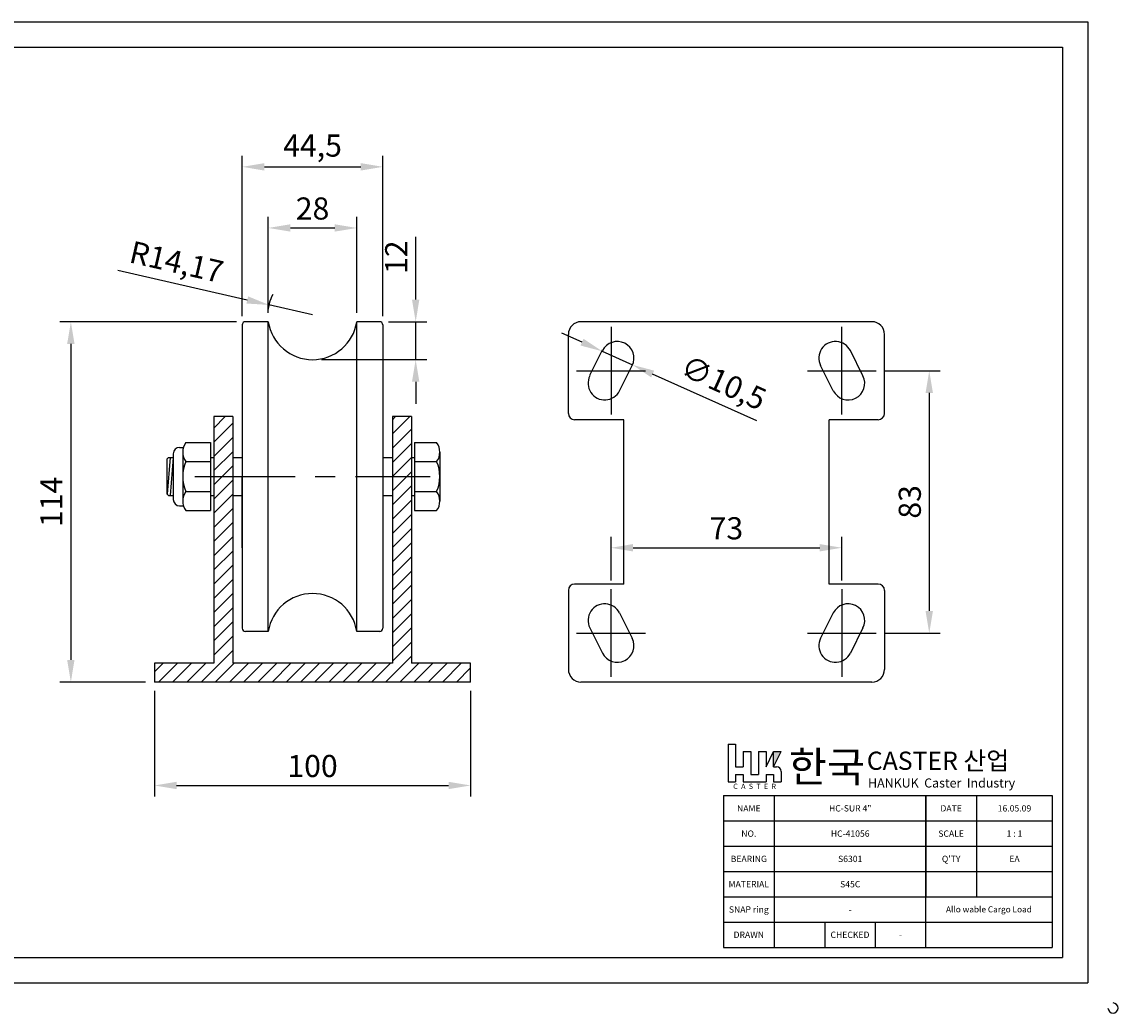
# Model space of a CAD drawing. Units: millimetres. Extents: x 3015 to 3579, y 999 to 1322.
# Drawn here: x 3232 to 3579, y 999 to 1313 of the extents above; entities that cross this region are included whole.
import ezdxf

# ---------------------------------------------------------------- set-up
doc = ezdxf.new("R2010")
doc.units = ezdxf.units.MM
doc.linetypes.add('CENTER', pattern=[50.8, 31.75, -6.35, 6.35, -6.35])
doc.styles.get("Standard").update_dxf_attribs({"font": 'txt.shx', "bigfont": 'whgtxt.shx'})
doc.dimstyles.new('ISO-25', dxfattribs={"dimtxt": 2.5, "dimasz": 2.5, "dimexe": 1.25, "dimexo": 0.625, "dimtad": 1, "dimtxsty": 'Standard', "dimcen": 2.5, "dimclrd": 3, "dimclre": 3, "dimadec": 0, "dimazin": 0, "dimtfac": 1, "dimtmove": 0, "dimatfit": 3, "dimfxl": 1, "dimarcsym": 0})

# ---------------------------------------------------------------- blocks, each defined once
blk = doc.blocks.new('*D1')
at = {"color": 3, "lineweight": -2}
for p, q in [((3273.73, 1100.88), (3273.73, 1067.46)), ((3373.73, 1100.88), (3373.73, 1067.46)), ((3280.73, 1070.96), (3366.73, 1070.96))]:
    blk.add_line(p, q, dxfattribs=at)
at = {"color": 3}
for points in [[(3280.73, 1072.12), (3280.73, 1069.79), (3273.73, 1070.96)], [(3366.73, 1072.12), (3366.73, 1069.79), (3373.73, 1070.96)]]:
    blk.add_solid(points, dxfattribs=at)
at = {"layer": 'Defpoints', "color": 0}
for p in [(3273.73, 1103.68), (3373.73, 1103.68), (3373.73, 1070.96)]:
    blk.add_point(p, dxfattribs=at)
at = {"color": 0, "insert": (3323.73, 1076.21), "char_height": 7, "attachment_point": 5}
blk.add_mtext('100', dxfattribs=at)
blk = doc.blocks.new('*D8')
at = {"color": 3, "lineweight": -2}
for p, q in [((3299.68, 1217.68), (3243.78, 1217.68)), ((3247.28, 1210.68), (3247.28, 1110.68)), ((3270.93, 1103.68), (3243.78, 1103.68))]:
    blk.add_line(p, q, dxfattribs=at)
at = {"color": 3}
for points in [[(3246.11, 1210.68), (3248.44, 1210.68), (3247.28, 1217.68)], [(3246.11, 1110.68), (3248.44, 1110.68), (3247.28, 1103.68)]]:
    blk.add_solid(points, dxfattribs=at)
at = {"layer": 'Defpoints', "color": 0}
for p in [(3302.48, 1217.68), (3247.28, 1103.68), (3273.73, 1103.68)]:
    blk.add_point(p, dxfattribs=at)
at = {"color": 0, "insert": (3242.03, 1160.68), "char_height": 7, "attachment_point": 5, "rotation": 90}
blk.add_mtext('114', dxfattribs=at)
blk = doc.blocks.new('*D10')
at = {"color": 3, "lineweight": -2}
for p, q in [((3418.13, 1135.83), (3418.13, 1149.67)), ((3491.13, 1135.83), (3491.13, 1149.67)), ((3425.13, 1146.17), (3484.13, 1146.17))]:
    blk.add_line(p, q, dxfattribs=at)
at = {"color": 3}
for points in [[(3425.13, 1147.34), (3425.13, 1145), (3418.13, 1146.17)], [(3484.13, 1147.34), (3484.13, 1145), (3491.13, 1146.17)]]:
    blk.add_solid(points, dxfattribs=at)
at = {"layer": 'Defpoints', "color": 0}
for p in [(3491.13, 1146.17), (3418.13, 1133.03), (3491.13, 1133.03)]:
    blk.add_point(p, dxfattribs=at)
at = {"color": 0, "insert": (3454.63, 1151.42), "char_height": 7, "attachment_point": 5}
blk.add_mtext('73', dxfattribs=at)
blk = doc.blocks.new('*D11')
at = {"color": 3, "lineweight": -2}
for p, q in [((3504.8, 1202.18), (3522.29, 1202.18)), ((3518.79, 1195.18), (3518.79, 1126.18)), ((3504.8, 1119.18), (3522.29, 1119.18))]:
    blk.add_line(p, q, dxfattribs=at)
at = {"color": 3}
for points in [[(3517.62, 1195.18), (3519.95, 1195.18), (3518.79, 1202.18)], [(3517.62, 1126.18), (3519.95, 1126.18), (3518.79, 1119.18)]]:
    blk.add_solid(points, dxfattribs=at)
at = {"layer": 'Defpoints', "color": 0}
for p in [(3502, 1202.18), (3502, 1119.18), (3518.79, 1119.18)]:
    blk.add_point(p, dxfattribs=at)
at = {"color": 0, "insert": (3513.54, 1160.68), "char_height": 7, "attachment_point": 5, "rotation": 90}
blk.add_mtext('83', dxfattribs=at)
blk = doc.blocks.new('*D12')
at = {"color": 3, "lineweight": -2}
for p, q in [((3408.96, 1211.22), (3402.58, 1214.09)), ((3415.35, 1208.34), (3424.92, 1204.02)), ((3464.27, 1186.28), (3431.3, 1201.14))]:
    blk.add_line(p, q, dxfattribs=at)
at = {"color": 3}
for points in [[(3409.44, 1212.28), (3408.48, 1210.15), (3415.35, 1208.34)], [(3431.78, 1202.21), (3430.82, 1200.08), (3424.92, 1204.02)]]:
    blk.add_solid(points, dxfattribs=at)
at = {"layer": 'Defpoints', "color": 0}
for p in [(3415.35, 1208.34), (3424.92, 1204.02)]:
    blk.add_point(p, dxfattribs=at)
at = {"color": 0, "insert": (3453.37, 1197.59), "char_height": 7, "attachment_point": 5, "rotation": 335.7258}
blk.add_mtext('∅10,5', dxfattribs=at)
blk = doc.blocks.new('*D90')
at = {"color": 3, "lineweight": -2}
for p, q in [((3309.73, 1220.48), (3309.73, 1250.85)), ((3337.73, 1220.48), (3337.73, 1250.85)), ((3316.73, 1247.35), (3330.73, 1247.35))]:
    blk.add_line(p, q, dxfattribs=at)
at = {"color": 3}
for points in [[(3316.73, 1248.52), (3316.73, 1246.19), (3309.73, 1247.35)], [(3330.73, 1248.52), (3330.73, 1246.19), (3337.73, 1247.35)]]:
    blk.add_solid(points, dxfattribs=at)
at = {"layer": 'Defpoints', "color": 0}
for p in [(3337.73, 1247.35), (3309.73, 1217.68), (3337.73, 1217.68)]:
    blk.add_point(p, dxfattribs=at)
at = {"color": 0, "insert": (3323.73, 1252.6), "char_height": 7, "attachment_point": 5}
blk.add_mtext('28', dxfattribs=at)
blk = doc.blocks.new('*D93')
at = {"color": 3, "lineweight": -2}
for p, q in [((3356.35, 1224.68), (3356.35, 1244.51)), ((3347.78, 1217.68), (3359.85, 1217.68)), ((3356.35, 1205.68), (3356.35, 1217.68)), ((3326.53, 1205.68), (3359.85, 1205.68)), ((3356.35, 1198.68), (3356.35, 1191.68))]:
    blk.add_line(p, q, dxfattribs=at)
at = {"color": 3}
for points in [[(3355.18, 1224.68), (3357.51, 1224.68), (3356.35, 1217.68)], [(3355.18, 1198.68), (3357.51, 1198.68), (3356.35, 1205.68)]]:
    blk.add_solid(points, dxfattribs=at)
at = {"layer": 'Defpoints', "color": 0}
for p in [(3344.98, 1217.68), (3356.35, 1217.68), (3323.73, 1205.68)]:
    blk.add_point(p, dxfattribs=at)
at = {"color": 0, "insert": (3351.1, 1238.1), "char_height": 7, "attachment_point": 5, "rotation": 90}
blk.add_mtext('12', dxfattribs=at)
blk = doc.blocks.new('*D94')
at = {"color": 3, "lineweight": -2}
for p, q in [((3262.15, 1233.96), (3303.09, 1224.58)), ((3323.73, 1219.85), (3309.92, 1223.01))]:
    blk.add_line(p, q, dxfattribs=at)
blk.add_arc((3323.73, 1219.85), 14.17, 152.9352, 177.4731, dxfattribs=at)
at = {"color": 3}
blk.add_solid([(3303.35, 1225.71), (3302.83, 1223.44), (3309.92, 1223.01)], dxfattribs=at)
at = {"layer": 'Defpoints', "color": 0}
for p in [(3309.92, 1223.01), (3323.73, 1219.85)]:
    blk.add_point(p, dxfattribs=at)
at = {"color": 0, "insert": (3280.52, 1235.73), "char_height": 7, "attachment_point": 5, "rotation": 347.0906}
blk.add_mtext('R14,17', dxfattribs=at)
blk = doc.blocks.new('*D96')
at = {"color": 3, "lineweight": -2}
for p, q in [((3301.48, 1219.48), (3301.48, 1270.19)), ((3345.98, 1219.48), (3345.98, 1270.19)), ((3308.48, 1266.69), (3338.98, 1266.69))]:
    blk.add_line(p, q, dxfattribs=at)
at = {"color": 3}
for points in [[(3308.48, 1267.86), (3308.48, 1265.52), (3301.48, 1266.69)], [(3338.98, 1267.86), (3338.98, 1265.52), (3345.98, 1266.69)]]:
    blk.add_solid(points, dxfattribs=at)
at = {"layer": 'Defpoints', "color": 0}
for p in [(3345.98, 1266.69), (3301.48, 1216.68), (3345.98, 1216.68)]:
    blk.add_point(p, dxfattribs=at)
at = {"color": 0, "insert": (3323.73, 1272.52), "char_height": 7, "attachment_point": 5}
blk.add_mtext('44,5', dxfattribs=at)

msp = doc.modelspace()

# ---------------------------------------------------------------- hatches: boundary and pattern name
h = msp.add_hatch()
h.set_pattern_fill('ANSI31', color=256, style=0)
h.set_pattern_definition([(45, (973.6438, 37.1258), (-2.245064, 2.245064), [])])
h.paths.add_polyline_path([(3298.475, 1187.68), (3292.475, 1187.68), (3292.475, 1165.68), (3298.475, 1165.68)])
h.paths.add_polyline_path([(3298.475, 1165.68), (3292.475, 1165.68), (3292.475, 1109.68), (3298.475, 1109.68)])
h.paths.add_polyline_path([(3279.725, 1109.68), (3273.725, 1109.68), (3273.725, 1103.68), (3279.725, 1103.68)])
h.paths.add_polyline_path([(3286.975, 1109.68), (3279.725, 1109.68), (3279.725, 1103.68), (3286.975, 1103.68)])
h.paths.add_polyline_path([(3353.225, 1109.68), (3294.225, 1109.68), (3294.225, 1103.68), (3353.225, 1103.68)])
h.paths.add_polyline_path([(3294.225, 1109.68), (3286.975, 1109.68), (3286.975, 1103.68), (3294.225, 1103.68)])
h.paths.add_polyline_path([(3360.475, 1109.68), (3353.225, 1109.68), (3353.225, 1103.68), (3360.475, 1103.68)])
h.paths.add_polyline_path([(3367.725, 1109.68), (3360.475, 1109.68), (3360.475, 1103.68), (3367.725, 1103.68)])
h.paths.add_polyline_path([(3373.725, 1109.68), (3367.725, 1109.68), (3367.725, 1103.68), (3373.725, 1103.68)])
h.paths.add_polyline_path([(3354.975, 1165.68), (3348.975, 1165.68), (3348.975, 1109.68), (3354.975, 1109.68)])
h.paths.add_polyline_path([(3354.975, 1187.68), (3348.975, 1187.68), (3348.975, 1165.68), (3354.975, 1165.68)])
msp.add_hatch(color=1).paths.add_polyline_path([(3471.952, 1081.662), (3469.552, 1081.662), (3469.552, 1076.862)])

# ---------------------------------------------------------------- linework, layer by layer
for p, q in [((3024.912, 1312.542), (3568.912, 1312.542)), ((3568.912, 1312.542), (3568.912, 1008.542)), ((3032.912, 1304.542), (3560.912, 1304.542)), ((3560.912, 1304.542), (3560.912, 1016.542)), ((3309.725, 1217.68), (3302.475, 1217.68)), ((3309.725, 1119.68), (3309.725, 1217.68)), ((3344.975, 1217.68), (3337.725, 1217.68)), ((3337.725, 1119.68), (3337.725, 1217.68)), ((3500.632, 1217.68), (3408.632, 1217.68)), ((3301.475, 1216.68), (3301.475, 1120.68)), ((3345.975, 1216.68), (3345.975, 1120.68)), ((3404.632, 1188.68), (3404.632, 1213.68)), ((3504.632, 1188.68), (3504.632, 1213.68)), ((3411.436, 1200.778), (3415.436, 1208.778)), ((3497.827, 1200.528), (3493.827, 1208.528)), ((3420.132, 1206.18), (3420.132, 1206.18)), ((3420.827, 1195.832), (3424.827, 1203.832)), ((3488.436, 1195.832), (3484.436, 1203.832)), ((3292.475, 1187.68), (3292.475, 1109.68)), ((3298.475, 1187.68), (3292.475, 1187.68)), ((3298.475, 1187.68), (3298.475, 1109.68)), ((3348.975, 1187.68), (3348.975, 1109.68)), ((3354.975, 1187.68), (3348.975, 1187.68)), ((3354.975, 1187.68), (3354.975, 1109.68)), ((3422.132, 1186.68), (3406.632, 1186.68)), ((3422.132, 1134.68), (3422.132, 1186.68)), ((3502.632, 1186.68), (3487.132, 1186.68)), ((3487.132, 1134.68), (3487.132, 1186.68)), ((3283.675, 1179.43), (3291.475, 1179.43)), ((3291.475, 1179.43), (3291.475, 1157.93)), ((3355.975, 1179.43), (3362.975, 1179.43)), ((3355.975, 1179.43), (3355.975, 1157.93)), ((3279.675, 1175.93), (3279.675, 1161.43)), ((3281.675, 1177.93), (3282.905, 1177.93)), ((3282.675, 1176.43), (3282.675, 1160.93)), ((3363.975, 1176.43), (3363.975, 1160.93)), ((3278.175, 1174.68), (3277.675, 1174.18)), ((3277.675, 1174.18), (3277.675, 1163.18)), ((3278.675, 1174.68), (3277.714, 1163.141)), ((3278.175, 1174.68), (3279.675, 1174.68)), ((3279.675, 1174.68), (3278.675, 1162.68)), ((3283.675, 1173.43), (3291.475, 1173.43)), ((3291.475, 1174.68), (3292.475, 1174.68)), ((3298.475, 1174.68), (3301.475, 1174.68)), ((3345.975, 1174.68), (3348.975, 1174.68)), ((3354.975, 1174.68), (3355.975, 1174.68)), ((3355.975, 1173.43), (3362.975, 1173.43)), ((3301.475, 1146.18), (3301.475, 1168.68)), ((3277.675, 1163.18), (3278.175, 1162.68)), ((3278.175, 1162.68), (3279.675, 1162.68)), ((3283.675, 1163.93), (3291.475, 1163.93)), ((3291.475, 1162.68), (3292.475, 1162.68)), ((3298.475, 1162.68), (3301.475, 1162.68)), ((3345.975, 1162.68), (3348.975, 1162.68)), ((3354.975, 1162.68), (3355.975, 1162.68)), ((3355.975, 1163.93), (3362.975, 1163.93)), ((3281.675, 1159.43), (3282.905, 1159.43)), ((3283.675, 1157.93), (3291.475, 1157.93)), ((3355.975, 1157.93), (3362.975, 1157.93)), ((3422.132, 1134.68), (3406.632, 1134.68)), ((3502.632, 1134.68), (3487.132, 1134.68)), ((3404.632, 1132.68), (3404.632, 1107.68)), ((3504.632, 1132.68), (3504.632, 1107.68)), ((3420.827, 1125.528), (3424.827, 1117.528)), ((3488.436, 1125.528), (3484.436, 1117.528)), ((3411.436, 1120.832), (3415.436, 1112.832)), ((3497.827, 1120.832), (3493.827, 1112.832)), ((3309.725, 1119.68), (3302.475, 1119.68)), ((3344.975, 1119.68), (3337.725, 1119.68)), ((3292.475, 1109.68), (3273.725, 1109.68)), ((3273.725, 1109.68), (3273.725, 1103.68)), ((3348.975, 1109.68), (3298.475, 1109.68)), ((3373.725, 1109.68), (3354.975, 1109.68)), ((3373.725, 1103.68), (3373.725, 1109.68)), ((3373.725, 1103.68), (3273.725, 1103.68)), ((3500.632, 1103.68), (3408.632, 1103.68)), ((3455.152, 1084.062), (3455.152, 1072.062)), ((3455.152, 1084.062), (3457.552, 1084.062)), ((3457.552, 1084.062), (3457.552, 1076.862)), ((3459.952, 1081.662), (3459.952, 1076.862)), ((3459.952, 1081.662), (3462.352, 1081.662)), ((3462.352, 1081.662), (3462.352, 1074.462)), ((3464.752, 1081.662), (3464.752, 1074.462)), ((3464.752, 1081.662), (3467.152, 1081.662)), ((3467.152, 1081.662), (3467.152, 1076.862)), ((3467.152, 1076.862), (3469.552, 1081.662)), ((3469.552, 1081.662), (3471.952, 1081.662)), ((3469.552, 1076.862), (3471.952, 1081.662)), ((3469.552, 1076.862), (3469.552, 1081.662)), ((3457.552, 1076.862), (3459.952, 1076.862)), ((3469.552, 1076.862), (3470.512, 1076.862)), ((3471.952, 1075.422), (3471.952, 1072.062)), ((3455.152, 1072.062), (3457.552, 1072.062)), ((3457.552, 1074.462), (3457.552, 1072.062)), ((3457.552, 1074.462), (3459.952, 1074.462)), ((3459.952, 1074.462), (3459.952, 1072.062)), ((3459.952, 1072.062), (3462.352, 1072.062)), ((3462.352, 1074.462), (3464.752, 1074.462)), ((3462.352, 1072.062), (3467.152, 1072.062)), ((3467.152, 1074.462), (3467.152, 1072.062)), ((3467.152, 1074.462), (3469.552, 1074.462)), ((3469.552, 1074.462), (3469.552, 1072.062)), ((3469.552, 1072.062), (3471.952, 1072.062)), ((3453.712, 1067.742), (3517.712, 1067.742)), ((3453.712, 1067.742), (3453.712, 1019.742)), ((3453.712, 1067.742), (3547.792, 1067.742)), ((3469.712, 1067.742), (3469.712, 1019.742)), ((3469.712, 1067.742), (3469.712, 1019.742)), ((3517.712, 1067.742), (3557.712, 1067.742)), ((3517.712, 1067.742), (3517.712, 1035.742)), ((3517.712, 1019.742), (3517.712, 1067.742)), ((3533.712, 1067.742), (3533.712, 1035.742)), ((3557.712, 1067.742), (3557.712, 1019.742)), ((3453.712, 1059.742), (3517.712, 1059.742)), ((3517.712, 1059.742), (3557.712, 1059.742)), ((3453.712, 1051.742), (3517.712, 1051.742)), ((3517.712, 1051.742), (3557.712, 1051.742)), ((3453.712, 1043.742), (3517.712, 1043.742)), ((3517.712, 1043.742), (3557.712, 1043.742)), ((3453.712, 1035.742), (3517.712, 1035.742)), ((3517.712, 1035.742), (3557.712, 1035.742)), ((3557.712, 1030.942), (3557.712, 1019.742)), ((3453.712, 1027.742), (3517.712, 1027.742)), ((3485.712, 1027.742), (3485.712, 1019.742)), ((3501.712, 1027.742), (3501.712, 1019.742)), ((3517.712, 1027.742), (3557.712, 1027.742)), ((3453.712, 1019.742), (3517.712, 1019.742)), ((3517.712, 1019.742), (3557.712, 1019.742)), ((3032.912, 1016.542), (3560.912, 1016.542)), ((3024.912, 1008.542), (3568.912, 1008.542))]:
    msp.add_line(p, q)
at = {"color": 1, "linetype": 'CENTER'}
for p, q in [((3418.132, 1216.034), (3418.132, 1188.326)), ((3491.132, 1188.326), (3491.132, 1216.034)), ((3407.262, 1202.18), (3429.001, 1202.18)), ((3480.262, 1202.18), (3502.001, 1202.18)), ((3286.475, 1168.68), (3360.975, 1168.68)), ((3418.132, 1105.326), (3418.132, 1133.034)), ((3491.132, 1133.034), (3491.132, 1105.326)), ((3407.262, 1119.18), (3429.001, 1119.18)), ((3480.262, 1119.18), (3502.001, 1119.18))]:
    msp.add_line(p, q, dxfattribs=at)
for centre, radius, start, end in [((3302.475, 1216.68), 1, 90, 180), ((3323.725, 1219.846), 14.167, 188.79741, 351.20259), ((3344.975, 1216.68), 1, 0, 90), ((3408.632, 1213.68), 4, 90, 180), ((3500.632, 1213.68), 4, 0, 90), ((3420.132, 1206.18), 5.25, 333.43495, 153.43495), ((3489.132, 1206.18), 5.25, 26.56505, 206.56505), ((3416.132, 1198.18), 5.25, 153.43495, 333.43495), ((3493.132, 1198.18), 5.25, 206.56505, 26.56505), ((3406.632, 1188.68), 2, 180, 270), ((3502.632, 1188.68), 2, 270, 0), ((3287.675, 1176.43), 5, 143.1301, 216.8699), ((3358.975, 1176.43), 5, 323.1301, 36.8699), ((3281.675, 1175.93), 2, 90, 180), ((3294.456, 1168.68), 11.781, 156.22268, 203.77732), ((3352.194, 1168.68), 11.781, 336.22268, 23.77732), ((3287.675, 1160.93), 5, 143.1301, 216.8699), ((3358.975, 1160.93), 5, 323.1301, 36.8699), ((3281.675, 1161.43), 2, 180, 270), ((3406.632, 1132.68), 2, 90, 180), ((3502.632, 1132.68), 2, 360, 90), ((3323.725, 1117.513), 14.167, 8.79741, 171.20259), ((3416.132, 1123.18), 5.25, 26.56505, 206.56505), ((3493.132, 1123.18), 5.25, 333.43495, 153.43495), ((3302.475, 1120.68), 1, 180, 270), ((3344.975, 1120.68), 1, 270, 0), ((3420.132, 1115.18), 5.25, 206.56505, 26.56505), ((3489.132, 1115.18), 5.25, 153.43495, 333.43495), ((3408.632, 1107.68), 4, 180, 270), ((3500.632, 1107.68), 4, 270, 0), ((3470.512, 1075.422), 1.44, 0, 90), ((3576.912, 1000.542), 1.6, 180, 90)]:
    msp.add_arc(centre, radius, start, end)

# ---------------------------------------------------------------- texts
at = {"attachment_point": 1}
for s, insert, char_height, width in [('{\\fHYdnkB|b0|i0|c129|p18;한국}', (3474.352, 1081.662), 9.6, 24.19917), ('{\\fHYtbrB|b0|i0|c129|p18;\\H0.27778x; \\H3.6x;CASTER 산업}', (3498.551, 1081.662), 5.76, 67.1349), ('{\\fHYnamB|b1|i0|c129|p18; HANKUK  Caster  Industry}', (3498.551, 1073.182), 2.88, 67.1349)]:
    msp.add_mtext(s, dxfattribs=dict(at, insert=insert, char_height=char_height, width=width))
for s, width, heights, insert, char_height, attachment_point in [('{\\fMalgun Gothic|b1|i0|c129|p50;\\C1;C\\C256;  \\C22;A \\C256; \\C2;S \\C256; \\C3;T \\C256; \\C5;E \\C256; \\C196;R}', 35, [0], (3463.552, 1069.845), 1.68, 8), ('NAME', 20, [10], (3461.712, 1063.724), 2, 5), ('HC-SUR 4"', 60, [10], (3493.783, 1063.724), 2, 5), ('DATE', 20, [10], (3525.712, 1063.724), 2, 5), ('16.05.09', 30, [10], (3545.741, 1063.724), 2, 5), ('NO.', 20, [10], (3461.712, 1055.724), 2, 5), ('HC-41056', 60, [10], (3493.783, 1055.724), 2, 5), ('SCALE', 20, [10], (3525.712, 1055.724), 2, 5), ('1 : 1', 30, [10], (3545.741, 1055.724), 2, 5), ('BEARING', 20, [10], (3461.712, 1047.724), 2, 5), ('S6301', 60, [10], (3493.783, 1047.724), 2, 5), ("Q'TY", 20, [10], (3525.712, 1047.724), 2, 5), ('EA', 30, [10], (3545.741, 1047.724), 2, 5), ('MATERIAL', 20, [10], (3461.712, 1039.724), 2, 5), ('S45C', 60, [10], (3493.783, 1039.724), 2, 5), ('SNAP ring', 20, [10], (3461.712, 1031.724), 2, 5), ('-', 60, [10], (3493.783, 1031.724), 2, 5), ('Allo wable Cargo Load', 50.0335, [10], (3537.668, 1031.759), 1.92, 5), ('DRAWN', 20, [10], (3461.712, 1023.724), 2, 5), ('CHECKED', 20, [10], (3493.712, 1023.724), 2, 5), ('-', 20, [10], (3509.712, 1023.724), 2, 5)]:
    msp.add_mtext_dynamic_manual_height_columns(s, width=width, gutter_width=12.5, heights=heights, dxfattribs=dict(insert=insert, char_height=char_height, attachment_point=attachment_point))

# ---------------------------------------------------------------- dimensions: what is measured, and where the dimension line sits
for base, p1, p2, picture, middle in [((3345.975, 1266.689), (3301.475, 1216.68), (3345.975, 1216.68), '*D96', (3323.725, 1272.522)), ((3491.132, 1146.169), (3418.132, 1133.034), (3491.132, 1133.034), '*D10', (3454.632, 1151.419)), ((3373.725, 1070.956), (3273.725, 1103.68), (3373.725, 1103.68), '*D1', (3323.725, 1076.206))]:
    dim = msp.add_linear_dim(base=base, p1=p1, p2=p2, dimstyle='ISO-25', override={"dimscale": 2.8, "dimexo": 1})
    dim.commit()
    dim.dimension.update_dxf_attribs({"geometry": picture, "text_midpoint": middle})
dim = msp.add_linear_dim(base=(3337.725, 1247.353), p1=(3309.725, 1217.68), p2=(3337.725, 1217.68), dimstyle='ISO-25', override={"dimscale": 2.8, "dimexo": 1})
dim.commit()
dim.dimension.update_dxf_attribs({"geometry": '*D90', "text_midpoint": (3323.725, 1247.353), "dimtype": 160})
dim = msp.add_radius_dim(center=(3323.725, 1219.846), mpoint=(3309.916, 1223.011), dimstyle='ISO-25', override={"dimscale": 2.8, "dimexo": 1})
dim.commit()
dim.dimension.update_dxf_attribs({"geometry": '*D94', "text_midpoint": (3280.516, 1235.735)})
for base, p1, p2, picture, middle in [((3356.348, 1217.68), (3323.725, 1205.68), (3344.975, 1217.68), '*D93', (3351.098, 1238.096)), ((3247.277, 1103.68), (3302.475, 1217.68), (3273.725, 1103.68), '*D8', (3242.027, 1160.68)), ((3518.788, 1119.18), (3502.001, 1202.18), (3502.001, 1119.18), '*D11', (3513.538, 1160.68))]:
    dim = msp.add_linear_dim(base=base, p1=p1, p2=p2, angle=90, dimstyle='ISO-25', override={"dimscale": 2.8, "dimexo": 1})
    dim.commit()
    dim.dimension.update_dxf_attribs({"geometry": picture, "text_midpoint": middle})
dim = msp.add_diameter_dim_2p(p1=(3415.346, 1208.338), p2=(3424.917, 1204.021), dimstyle='ISO-25', override={"dimscale": 2.8, "dimexo": 1})
dim.commit()
dim.dimension.update_dxf_attribs({"geometry": '*D12', "text_midpoint": (3453.372, 1197.588)})

doc.saveas('drawing.dxf')
